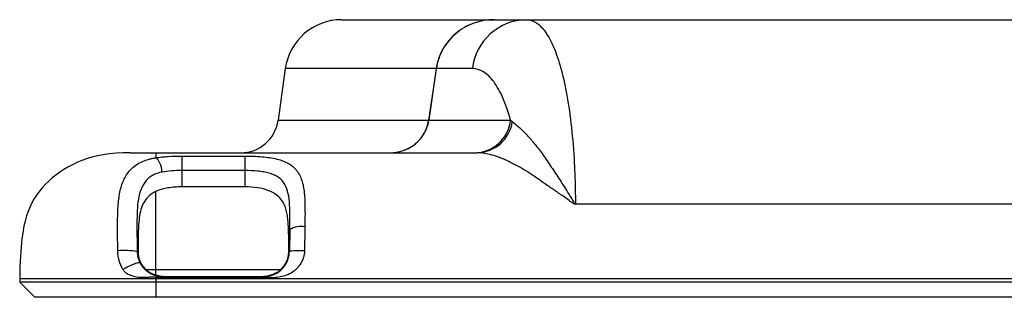
# Model space of a CAD drawing. Units: inches. Extents: x 0 to 42.5, y 0 to 27.5.
# Drawn here: x 7.6 to 10.7, y 22.5 to 23.4 of the extents above; entities that cross this region are included whole.
import ezdxf

# ---------------------------------------------------------------- set-up
doc = ezdxf.new("R2010")
doc.units = ezdxf.units.IN
doc.header["$LTSCALE"] = 2.5
doc.header["$MEASUREMENT"] = 0

msp = doc.modelspace()

# ---------------------------------------------------------------- linework, layer by layer
at = {"color": 7, "linetype": 'Continuous', "lineweight": 25}
for p, q in [((8.6224389, 23.3614374), (9.0984283, 23.3614374)), ((9.0984283, 23.3614374), (9.0989115, 23.3614374)), ((9.0989115, 23.3614374), (9.2001878, 23.3614374)), ((9.2001878, 23.3614374), (13.0628399, 23.3614374)), ((8.4469977, 23.2089286), (8.4243463, 23.0477555)), ((8.9183171, 23.2089286), (8.8950086, 23.0477555)), ((9.0308823, 23.2089286), (8.9183171, 23.2089286)), ((8.8950086, 23.0477555), (9.1502128, 23.0477555)), ((8.0429312, 22.946083), (9.0455029, 22.946083)), ((8.1236399, 22.9359381), (8.3204903, 22.9359381)), ((8.1236399, 22.9359381), (8.1236399, 22.8906932)), ((8.3204903, 22.9359381), (8.3204903, 22.8906932)), ((8.1236399, 22.8906932), (8.1236399, 22.8398742)), ((8.3204903, 22.8906932), (8.1236399, 22.8906932)), ((8.3204903, 22.8906932), (8.3204903, 22.8398742)), ((8.3204903, 22.8398742), (8.1236399, 22.8398742)), ((9.3526645, 22.7870074), (9.3526645, 22.7856514)), ((9.3526645, 22.7870074), (11.0438674, 22.7870074)), ((11.0430211, 22.7856514), (9.3526645, 22.7856514)), ((8.4608379, 22.7065268), (8.459636, 22.6376681)), ((8.0429312, 22.5811446), (8.0119169, 22.5811446)), ((8.4324731, 22.5811446), (8.0429312, 22.5811446)), ((7.6177343, 22.5543507), (8.0429312, 22.5543507)), ((7.6177343, 22.5543507), (7.6177343, 22.5425397)), ((8.0429312, 22.5425397), (7.6177343, 22.5425397)), ((7.6177343, 22.5425397), (7.6649784, 22.4952956)), ((8.0429312, 22.5543507), (14.2200965, 22.5543507)), ((8.0429312, 22.5543507), (8.0429312, 22.5425397)), ((14.2200965, 22.5425397), (8.0429312, 22.5425397)), ((8.0429312, 22.5425397), (8.0429312, 22.4952956)), ((8.0584528, 22.5602562), (8.0621968, 22.5602562)), ((8.0632223, 22.5603704), (8.3809078, 22.5603704)), ((8.3809078, 22.5565056), (8.0632223, 22.5565056)), ((8.3818326, 22.5599128), (8.3847378, 22.5599128)), ((8.3819333, 22.5602562), (8.3847294, 22.5602562)), ((8.0429312, 22.4952956), (7.6649784, 22.4952956)), ((14.2200965, 22.4952956), (8.0429312, 22.4952956))]:
    msp.add_line(p, q, dxfattribs=at)
at = {"color": 151, "linetype": 'Continuous', "lineweight": 25}
for p, q in [((8.9178393, 23.2089286), (8.4469977, 23.2089286)), ((8.4243463, 23.0477555), (8.8945315, 23.0477555)), ((8.8697775, 22.9912601), (8.8697775, 22.9906742)), ((8.0429312, 22.5651816), (8.0429312, 22.5811446))]:
    msp.add_line(p, q, dxfattribs=at)
at = {"color": 7, "linetype": 'Continuous', "lineweight": 25, "flags": 128}
msp.add_lwpolyline([(8.9178393, 23.2089286), (8.9154283, 23.1922575), (8.8945315, 23.0477555)], dxfattribs=at)
at = {"color": 7, "linetype": 'Continuous', "lineweight": 25}
for centre, radius, start, end in [((8.6224389, 23.184272), 0.1771654, 90, 172), ((9.2026886, 23.1884307), 0.1730247, 90.8281289, 173.1962902), ((8.3073855, 23.0641933), 0.1181102, 270, 352), ((9.0361833, 23.0608407), 0.1147777, 271.0717521, 353.4537804), ((9.0430385, 23.0598617), 0.1138054, 271.240807, 351.6759957), ((8.4956084, 22.6478234), 0.0682282, 79.4719808, 120.638556), ((7.944945, 22.4214867), 0.2197792, 79.6095805, 95.4429823), ((7.9876482, 22.8021607), 0.1645274, 268.9325537, 269.8696709)]:
    msp.add_arc(centre, radius, start, end, dxfattribs=at)
for points, knots in [([(9.0984283, 23.3614374), (9.076781, 23.3614374), (9.0557004, 23.3577952), (9.0149537, 23.3432009), (8.9963462, 23.3326225), (8.971409, 23.311851), (8.963789, 23.3042517), (8.9499451, 23.2876909), (8.943787, 23.2787824), (8.933283, 23.2601751), (8.9288833, 23.2504156), (8.9218759, 23.2299384), (8.9193676, 23.2194964), (8.9178393, 23.2089286)], [0, 0, 0, 0, 0.25, 0.25, 0.5, 0.5, 0.625, 0.625, 0.75, 0.75, 0.875, 0.875, 1, 1, 1, 1]), ([(9.0989115, 23.3614374), (9.0882059, 23.3614374), (9.0773419, 23.3605032), (9.0562102, 23.35683), (9.0458867, 23.3541079), (9.0257263, 23.346887), (9.0158121, 23.3423313), (8.997198, 23.3317054), (8.9884258, 23.3256261), (8.9719654, 23.3119146), (8.9642326, 23.3042068), (8.9504928, 23.2877759), (8.9444077, 23.2790063), (8.9338373, 23.2603371), (8.9293556, 23.2503863), (8.9224013, 23.2300892), (8.9198686, 23.2196566), (8.9183171, 23.2089286)], [0, 0, 0, 0, 0.125, 0.125, 0.25, 0.25, 0.375, 0.375, 0.5, 0.5, 0.625, 0.625, 0.75, 0.75, 0.875, 0.875, 1, 1, 1, 1]), ([(9.2001878, 23.3614374), (9.21071, 23.3614374), (9.2208799, 23.3581547), (9.2405272, 23.3452373), (9.2500047, 23.3356024), (9.2636674, 23.3162614), (9.2681384, 23.3089788), (9.2768418, 23.2927973), (9.2810427, 23.2839615), (9.293194, 23.2552666), (9.3006955, 23.2332307), (9.3110067, 23.1958083), (9.3142864, 23.1826034), (9.3205155, 23.154697), (9.3234744, 23.1399423), (9.3317571, 23.0937227), (9.336444, 23.060622), (9.3441287, 22.9899696), (9.3471268, 22.9524181), (9.3502672, 22.8926398), (9.351088, 22.8720772), (9.3522411, 22.8301621), (9.3525759, 22.808792), (9.3526645, 22.7870074)], [0, 0, 0, 0, 0.125, 0.125, 0.25, 0.25, 0.3125, 0.3125, 0.375, 0.375, 0.5, 0.5, 0.5625, 0.5625, 0.625, 0.625, 0.75, 0.75, 0.875, 0.875, 0.9375, 0.9375, 1, 1, 1, 1]), ([(9.1502128, 23.0477555), (9.1430459, 23.0741722), (9.1350308, 23.0973408), (9.1218547, 23.1274394), (9.1172692, 23.1366926), (9.1077179, 23.1536291), (9.1027286, 23.1613409), (9.0873946, 23.1818007), (9.0766968, 23.1919278), (9.0544384, 23.2054923), (9.0428776, 23.2089286), (9.0308823, 23.2089286)], [0, 0, 0, 0, 0.25, 0.25, 0.375, 0.375, 0.5, 0.5, 0.75, 0.75, 1, 1, 1, 1]), ([(8.8697775, 22.9906742), (8.8764933, 22.9988812), (8.8819798, 23.0077902), (8.8905107, 23.0270032), (8.8934904, 23.0372572), (8.8950086, 23.0477555)], [0, 0, 0, 0, 0.5, 0.5, 1, 1, 1, 1]), ([(8.8697775, 22.9912601), (8.8763394, 22.9993843), (8.8818312, 23.0084089), (8.89016, 23.0274148), (8.8930343, 23.0374022), (8.8945315, 23.0477555)], [0, 0, 0, 0, 0.5, 0.5, 1, 1, 1, 1]), ([(9.155645, 23.0433861), (9.1669459, 23.034596), (9.1802873, 23.0233826), (9.2024192, 23.0008041), (9.2101691, 22.9922671), (9.2259726, 22.9733522), (9.2340575, 22.963065), (9.2505724, 22.9408727), (9.2589908, 22.9289583), (9.2762666, 22.9035462), (9.2850279, 22.8901913), (9.3033081, 22.8625461), (9.3127559, 22.8481804), (9.3270548, 22.8255294), (9.3318458, 22.8177828), (9.3390422, 22.8059548), (9.3414376, 22.8019732), (9.3451127, 22.7959846), (9.3463464, 22.7939808), (9.348313, 22.7910291), (9.348983, 22.7900514), (9.3501157, 22.7886554), (9.3505174, 22.7881951), (9.351441, 22.7873921), (9.3520066, 22.7870087), (9.3526645, 22.7870074)], [0, 0, 0, 0, 0.25, 0.25, 0.375, 0.375, 0.5, 0.5, 0.625, 0.625, 0.75, 0.75, 0.875, 0.875, 0.9375, 0.9375, 0.96875, 0.96875, 0.984375, 0.984375, 0.9921875, 0.9921875, 0.99609375, 0.99609375, 1, 1, 1, 1]), ([(8.7708262, 22.946083), (8.779912, 22.946083), (8.7891947, 22.9469576), (8.8073145, 22.9505967), (8.8163721, 22.9534063), (8.833613, 22.9610041), (8.841719, 22.965726), (8.8568145, 22.9771274), (8.8637636, 22.9838145), (8.8697775, 22.9912601)], [0, 0, 0, 0, 0.25, 0.25, 0.5, 0.5, 0.75, 0.75, 1, 1, 1, 1]), ([(8.7713539, 22.946083), (8.7803675, 22.946083), (8.7894757, 22.9469221), (8.8077411, 22.9505704), (8.8165805, 22.9533144), (8.8336076, 22.960752), (8.8419037, 22.9655395), (8.8569463, 22.9768245), (8.8637472, 22.9833048), (8.8697775, 22.9906742)], [0, 0, 0, 0, 0.25, 0.25, 0.5, 0.5, 0.75, 0.75, 1, 1, 1, 1]), ([(7.964191, 22.946083), (7.8990369, 22.946083), (7.8517646, 22.9376167), (7.7707573, 22.9063232), (7.7370646, 22.884327), (7.6801216, 22.8314352), (7.6573761, 22.8013704), (7.6268323, 22.7141015), (7.619522, 22.6567639), (7.6177343, 22.5543507)], [0, 0, 0, 0, 0.25, 0.25, 0.5, 0.5, 0.75, 0.75, 1, 1, 1, 1]), ([(7.964191, 22.946083), (7.9642233, 22.946083), (7.9642878, 22.946083), (7.9648125, 22.946083), (7.9657859, 22.946083), (7.9674587, 22.946083), (7.9709322, 22.946083), (7.9770393, 22.946083), (7.986895, 22.946083), (7.9989016, 22.946083), (8.0103262, 22.946083), (8.020033, 22.946083), (8.02754, 22.946083), (8.0351988, 22.946083), (8.0403525, 22.946083), (8.0429312, 22.946083)], [0, 0, 0, 0, 0.041690588, 0.083330863, 0.125099653, 0.187547818, 0.250171859, 0.375092684, 0.500013509, 0.624934334, 0.749855159, 0.812303324, 0.874927365, 0.937419775, 1, 1, 1, 1]), ([(8.0429312, 22.930595), (8.0459582, 22.9310786), (8.049136, 22.9315361), (8.0554511, 22.932355), (8.0586452, 22.9327255), (8.0683363, 22.9337338), (8.0749419, 22.934269), (8.0951979, 22.9355363), (8.1094146, 22.9359381), (8.1236399, 22.9359381)], [0, 0, 0, 0, 0.125, 0.125, 0.25, 0.25, 0.5, 0.5, 1, 1, 1, 1]), ([(8.3204903, 22.9359381), (8.3387947, 22.9359381), (8.3565036, 22.9353179), (8.3822055, 22.9331482), (8.3905938, 22.9322033), (8.406382, 22.9298275), (8.4138761, 22.9283897), (8.4281062, 22.9248656), (8.4348865, 22.9227457), (8.4474923, 22.9178703), (8.4532516, 22.9151065), (8.4690767, 22.9056734), (8.4777536, 22.8977119), (8.4878616, 22.8835909), (8.4907795, 22.8785156), (8.4958548, 22.8676074), (8.49802, 22.8617479), (8.5034186, 22.8434251), (8.5054276, 22.8300619), (8.507888, 22.8001148), (8.5083075, 22.7840736), (8.5085475, 22.7504504), (8.5083499, 22.7327768), (8.5080748, 22.714903)], [0, 0, 0, 0, 0.125, 0.125, 0.1875, 0.1875, 0.25, 0.25, 0.3125, 0.3125, 0.375, 0.375, 0.5, 0.5, 0.5625, 0.5625, 0.625, 0.625, 0.75, 0.75, 0.875, 0.875, 1, 1, 1, 1]), ([(9.138594, 22.9219699), (9.1290448, 22.9263043), (9.1196747, 22.9300347), (9.1019472, 22.9362195), (9.0935578, 22.9386934), (9.0700716, 22.9444546), (9.0566898, 22.946083), (9.0455029, 22.946083)], [0, 0, 0, 0, 0.25, 0.25, 0.5, 0.5, 1, 1, 1, 1]), ([(7.9240978, 22.6402749), (7.9238015, 22.6575068), (7.9235312, 22.674663), (7.9232269, 22.7086958), (7.9231862, 22.7255724), (7.9236802, 22.7505119), (7.9239413, 22.7587553), (7.92472, 22.774781), (7.9252433, 22.782601), (7.9266558, 22.7978166), (7.9275447, 22.8052117), (7.9298037, 22.8195585), (7.9311813, 22.8265299), (7.9361498, 22.8464294), (7.9406633, 22.8585923), (7.9524748, 22.8804903), (7.959768, 22.8902321), (7.9780557, 22.9070898), (7.9886801, 22.9138695), (8.0073391, 22.9218526), (8.0139899, 22.9241571), (8.0244242, 22.9269937), (8.0279915, 22.9278415), (8.0353158, 22.9293535), (8.0391391, 22.9300277), (8.0429312, 22.930595)], [0, 0, 0, 0, 0.125, 0.125, 0.25, 0.25, 0.3125, 0.3125, 0.375, 0.375, 0.4375, 0.4375, 0.5, 0.5, 0.625, 0.625, 0.75, 0.75, 0.875, 0.875, 0.9375, 0.9375, 0.96875, 0.96875, 1, 1, 1, 1]), ([(8.0629207, 22.8860994), (8.0617076, 22.8962345), (8.0590496, 22.9062767), (8.0518953, 22.9222017), (8.0474197, 22.9280386), (8.0429312, 22.930595)], [0, 0, 0, 0, 0.5, 0.5, 1, 1, 1, 1]), ([(9.3526645, 22.7856514), (9.3510579, 22.7856514), (9.3495541, 22.7862867), (9.3468115, 22.7877274), (9.345527, 22.7885571), (9.3417204, 22.7910976), (9.339261, 22.7928787), (9.3319013, 22.7981836), (9.3270375, 22.8017112), (9.3124237, 22.8121025), (9.3026921, 22.8187939), (9.2835297, 22.8317807), (9.274089, 22.8380937), (9.2557441, 22.8505791), (9.246942, 22.8568297), (9.2208355, 22.875025), (9.2036774, 22.8863203), (9.1703667, 22.9061287), (9.154214, 22.9147133), (9.138594, 22.9219699)], [0, 0, 0, 0, 0.015625, 0.015625, 0.03125, 0.03125, 0.0625, 0.0625, 0.125, 0.125, 0.25, 0.25, 0.375, 0.375, 0.5, 0.5, 0.75, 0.75, 1, 1, 1, 1]), ([(8.0629207, 22.8860994), (8.0568933, 22.8850058), (8.0511978, 22.8835423), (8.0404509, 22.8797429), (8.0353736, 22.8773747), (8.0261809, 22.8719039), (8.0220186, 22.8687852), (8.0144582, 22.8617686), (8.0110372, 22.85783), (8.0020625, 22.8452395), (7.9976783, 22.8357897), (7.990909, 22.8152089), (7.9885814, 22.8041278), (7.9855249, 22.7806246), (7.9847624, 22.7683727), (7.9838768, 22.7430923), (7.9837614, 22.7300283), (7.9837639, 22.703844), (7.9838822, 22.6906675), (7.9841877, 22.664224), (7.9843791, 22.6509562), (7.9845832, 22.6376619)], [0, 0, 0, 0, 0.0625, 0.0625, 0.125, 0.125, 0.1875, 0.1875, 0.25, 0.25, 0.375, 0.375, 0.5, 0.5, 0.625, 0.625, 0.75, 0.75, 0.875, 0.875, 1, 1, 1, 1]), ([(8.1236399, 22.8906932), (8.1130662, 22.8906932), (8.1024929, 22.8903551), (8.0821797, 22.8889112), (8.0723662, 22.8878133), (8.0629207, 22.8860994)], [0, 0, 0, 0, 0.5, 0.5, 1, 1, 1, 1]), ([(8.4608379, 22.7065268), (8.4610722, 22.7199483), (8.4612766, 22.7333114), (8.4613177, 22.759358), (8.4611699, 22.7720473), (8.459733, 22.7964495), (8.4584192, 22.8078582), (8.4536678, 22.8289719), (8.4502323, 22.838853), (8.4404298, 22.85596), (8.4338614, 22.8633764), (8.4216794, 22.872085), (8.4172285, 22.8746242), (8.407489, 22.8790802), (8.4021752, 22.8809933), (8.3911134, 22.884139), (8.3853188, 22.8854044), (8.3732121, 22.8874804), (8.3668409, 22.8882957), (8.3474157, 22.8901653), (8.3341238, 22.8906932), (8.3204903, 22.8906932)], [0, 0, 0, 0, 0.125, 0.125, 0.25, 0.25, 0.375, 0.375, 0.5, 0.5, 0.625, 0.625, 0.6875, 0.6875, 0.75, 0.75, 0.8125, 0.8125, 0.875, 0.875, 1, 1, 1, 1]), ([(8.1236399, 22.8398742), (8.1088961, 22.8398742), (8.0945234, 22.8388072), (8.066838, 22.8341346), (8.05426, 22.8306458), (8.0429312, 22.8254859)], [0, 0, 0, 0, 0.5, 0.5, 1, 1, 1, 1]), ([(8.4577004, 22.6376394), (8.4577678, 22.6510521), (8.4577798, 22.6644416), (8.4575184, 22.6911326), (8.4572588, 22.7044271), (8.456267, 22.7238392), (8.4558289, 22.7302264), (8.4546048, 22.7427921), (8.4538169, 22.7489657), (8.4517443, 22.7606992), (8.4504547, 22.7662974), (8.4471676, 22.7769341), (8.4451475, 22.7820011), (8.440393, 22.791341), (8.4376533, 22.7956598), (8.4313953, 22.8037699), (8.4278396, 22.8075827), (8.4160594, 22.8179397), (8.4067859, 22.8234195), (8.3850152, 22.8320601), (8.3731407, 22.8350079), (8.3474118, 22.838956), (8.3340793, 22.8398742), (8.3204903, 22.8398742)], [0, 0, 0, 0, 0.125, 0.125, 0.25, 0.25, 0.3125, 0.3125, 0.375, 0.375, 0.4375, 0.4375, 0.5, 0.5, 0.5625, 0.5625, 0.625, 0.625, 0.75, 0.75, 0.875, 0.875, 1, 1, 1, 1]), ([(8.0429312, 22.8254859), (8.0353988, 22.8220552), (8.0288352, 22.8178304), (8.0172878, 22.8078199), (8.0122891, 22.8019759), (8.003985, 22.7892846), (8.0006225, 22.7823279), (7.9953306, 22.7669402), (7.9934664, 22.7587272), (7.9906882, 22.7413643), (7.9897627, 22.7321661), (7.9884679, 22.713666), (7.9880858, 22.7042992), (7.9872968, 22.6759945), (7.9872304, 22.6568633), (7.987274, 22.6376338)], [0, 0, 0, 0, 0.125, 0.125, 0.25, 0.25, 0.375, 0.375, 0.5, 0.5, 0.625, 0.625, 0.75, 0.75, 1, 1, 1, 1]), ([(7.9401965, 22.5820062), (7.9350929, 22.590873), (7.9311089, 22.600408), (7.9257269, 22.6199297), (7.9242751, 22.6299632), (7.9240978, 22.6402749)], [0, 0, 0, 0, 0.5, 0.5, 1, 1, 1, 1]), ([(7.9845832, 22.6376619), (7.9846702, 22.6314866), (7.9854714, 22.6254579), (7.9884412, 22.6136863), (7.9906362, 22.6079179), (7.9934732, 22.6025036)], [0, 0, 0, 0, 0.5, 0.5, 1, 1, 1, 1]), ([(7.987274, 22.6376338), (7.9872861, 22.6322992), (7.987839, 22.6270609), (7.9899841, 22.6167701), (7.991605, 22.6116616), (7.9958124, 22.601991), (7.998385, 22.5974189), (8.004478, 22.5888023), (8.0080057, 22.5847675), (8.0119169, 22.5811446)], [0, 0, 0, 0, 0.25, 0.25, 0.5, 0.5, 0.75, 0.75, 1, 1, 1, 1]), ([(8.5068729, 22.6402947), (8.5068136, 22.6386346), (8.5066951, 22.6353145), (8.5060991, 22.6303555), (8.505197, 22.6254276), (8.5039586, 22.6205364), (8.5016755, 22.6134683), (8.4976358, 22.6044119), (8.491111, 22.5942105), (8.4832417, 22.5850797), (8.4716297, 22.5748782), (8.4559523, 22.5656075), (8.4358153, 22.5590606), (8.4164621, 22.5564209), (8.4006819, 22.5562391), (8.3892087, 22.5564416), (8.3836523, 22.5564844), (8.3809078, 22.5565056)], [0, 0, 0, 0, 0.029214743, 0.05842845, 0.087739005, 0.117243356, 0.14703679, 0.218188308, 0.290709483, 0.358905431, 0.429098593, 0.561309456, 0.675115153, 0.798611855, 0.902491174, 0.951835661, 1, 1, 1, 1]), ([(8.3809078, 22.5603704), (8.382168, 22.5603879), (8.3847211, 22.5604234), (8.3885806, 22.5607144), (8.3925045, 22.5611931), (8.3976259, 22.5620877), (8.4039875, 22.5636907), (8.4137937, 22.5672182), (8.425234, 22.5734174), (8.4369521, 22.5830837), (8.446572, 22.5947501), (8.4526646, 22.6059449), (8.4561599, 22.6154696), (8.4580643, 22.6228067), (8.4592976, 22.6301468), (8.4595257, 22.6352244), (8.459636, 22.6376786)], [0, 0, 0, 0, 0.028659271, 0.05806158, 0.088304744, 0.119478662, 0.17862944, 0.242713756, 0.37113781, 0.502099161, 0.633471088, 0.760912281, 0.825064558, 0.883289004, 0.943588986, 1, 1, 1, 1]), ([(8.4324731, 22.5811446), (8.4364285, 22.5847528), (8.4399488, 22.5887002), (8.4461468, 22.5972516), (8.4488465, 22.6019158), (8.4531752, 22.611587), (8.4548236, 22.6165946), (8.4570797, 22.6269553), (8.4576736, 22.6322988), (8.4577004, 22.6376394)], [0, 0, 0, 0, 0.25, 0.25, 0.5, 0.5, 0.75, 0.75, 1, 1, 1, 1]), ([(8.5068729, 22.6402947), (8.5013094, 22.6403913), (8.4953079, 22.6404217), (8.4836866, 22.6402886), (8.4781028, 22.6401234), (8.4688816, 22.6396127), (8.4652753, 22.639269), (8.4606637, 22.638503), (8.4596429, 22.6380837), (8.459636, 22.6376786)], [0, 0, 0, 0, 0.25, 0.25, 0.5, 0.5, 0.75, 0.75, 1, 1, 1, 1]), ([(7.9934732, 22.6025036), (7.9930747, 22.6032719), (7.9915509, 22.6035495), (7.9855897, 22.6024962), (7.9811272, 22.6011419), (7.9702464, 22.5969556), (7.96389, 22.5941476), (7.9514482, 22.5881206), (7.9454109, 22.584934), (7.9401965, 22.5820062)], [0, 0, 0, 0, 0.25, 0.25, 0.5, 0.5, 0.75, 0.75, 1, 1, 1, 1]), ([(7.9934732, 22.6025036), (7.9937959, 22.6018992), (7.9944643, 22.6006475), (7.995517, 22.5988274), (7.9966465, 22.5969824), (7.9981958, 22.594607), (8.0002652, 22.5916992), (8.0027446, 22.5885805), (8.005484, 22.5854719), (8.008308, 22.582584), (8.0113535, 22.5797859), (8.0155877, 22.5762757), (8.0209895, 22.5724663), (8.0270887, 22.5690474), (8.0320561, 22.5667515), (8.0360222, 22.5651756), (8.0400937, 22.5637866), (8.0429614, 22.5630296), (8.0443469, 22.5626638)], [0, 0, 0, 0, 0.024408686, 0.050556944, 0.078733494, 0.109169391, 0.167518025, 0.236917245, 0.299135472, 0.376718116, 0.448248372, 0.519556815, 0.669118182, 0.785188481, 0.844823045, 0.897988671, 0.950714576, 1, 1, 1, 1]), ([(8.0429312, 22.55704), (8.0419547, 22.5572486), (8.0399209, 22.557683), (8.0366842, 22.5580139), (8.03288, 22.558166), (8.0280495, 22.5580214), (8.0217905, 22.557609), (8.0154394, 22.5571428), (8.0063552, 22.556612), (7.9942494, 22.5565907), (7.9788513, 22.5583412), (7.9659696, 22.5620895), (7.9566321, 22.566533), (7.9506918, 22.5703973), (7.9461647, 22.5742896), (7.9427752, 22.5779533), (7.9410412, 22.5806787), (7.9401965, 22.5820062)], [0, 0, 0, 0, 0.026813419, 0.055843266, 0.087280564, 0.129083426, 0.185653492, 0.255952461, 0.300442036, 0.430772623, 0.582176856, 0.719024058, 0.79416885, 0.864326445, 0.912267272, 0.95726671, 1, 1, 1, 1]), ([(8.0119169, 22.5811446), (8.0160501, 22.5781516), (8.0244651, 22.572058), (8.0389055, 22.5658827), (8.0538809, 22.5619968), (8.06529, 22.5605352), (8.0718315, 22.5604006), (8.0733009, 22.5603704)], [0, 0, 0, 0, 0.241291157, 0.491256037, 0.710688314, 0.935016588, 1, 1, 1, 1]), ([(8.370044, 22.5603704), (8.3744869, 22.5605342), (8.3841285, 22.5608897), (8.3984602, 22.5638547), (8.4126448, 22.5688182), (8.4239926, 22.5747745), (8.4301199, 22.579377), (8.4324731, 22.5811446)], [0, 0, 0, 0, 0.19133441, 0.415221691, 0.63384122, 0.859371869, 1, 1, 1, 1]), ([(8.0443469, 22.5626638), (8.0443413, 22.5626669), (8.0441994, 22.5621221), (8.0436484, 22.5599334), (8.0432621, 22.5583797), (8.0429312, 22.55704)], [0, 0, 0, 0, 0.5, 0.5, 1, 1, 1, 1]), ([(8.0632223, 22.5565056), (8.0615453, 22.556464), (8.0581708, 22.5563803), (8.0529515, 22.5560898), (8.0478205, 22.5561247), (8.0444622, 22.5567534), (8.0429312, 22.55704)], [0, 0, 0, 0, 0.24715013, 0.497327325, 0.770846362, 1, 1, 1, 1]), ([(8.0443469, 22.5626638), (8.0450779, 22.5624898), (8.0466282, 22.5621208), (8.0497488, 22.5615023), (8.0537025, 22.5608976), (8.0576873, 22.5605376), (8.0608706, 22.5603901), (8.0624678, 22.5603767), (8.0632223, 22.5603704)], [0, 0, 0, 0, 0.117542213, 0.249266148, 0.49965634, 0.750199405, 0.88198881, 1, 1, 1, 1]), ([(8.0632223, 22.5603704), (8.0632223, 22.5603716), (8.0632223, 22.5599964), (8.0632223, 22.5584924), (8.0632223, 22.5574254), (8.0632223, 22.5565056)], [0, 0, 0, 0, 0.5, 0.5, 1, 1, 1, 1]), ([(8.3809078, 22.5565056), (8.3809078, 22.5574254), (8.3809078, 22.5584924), (8.3809078, 22.5599964), (8.3809078, 22.5603716), (8.3809078, 22.5603704)], [0, 0, 0, 0, 0.5, 0.5, 1, 1, 1, 1])]:
    msp.add_open_spline(points, degree=3, knots=knots, dxfattribs=at)
for points in [[(9.1502128, 23.0477555), (9.151957, 23.0463063), (9.1537644, 23.0448488), (9.155645, 23.0433861)], [(8.0429312, 22.946083), (8.0429312, 22.946083), (8.0429312, 22.9407032), (8.0429312, 22.930595)], [(8.459636, 22.6376786), (8.4600391, 22.6607753), (8.4604408, 22.6837834), (8.4608379, 22.7065268)], [(8.5080748, 22.714903), (8.5076954, 22.6902554), (8.5072892, 22.665327), (8.5068729, 22.6402947)], [(8.0429312, 22.55704), (8.0429312, 22.5561471), (8.0429312, 22.5552506), (8.0429312, 22.5543507)]]:
    msp.add_open_spline(points, degree=3, dxfattribs=at)
at = {"color": 151, "linetype": 'Continuous', "lineweight": 25}
msp.add_open_spline([(8.0429312, 22.5811446), (8.0429312, 22.5936235), (8.0429312, 22.6166997), (8.0429312, 22.6486177), (8.0429312, 22.6753758), (8.0429312, 22.6975609), (8.0429312, 22.7158986), (8.0429312, 22.7340264), (8.0429312, 22.7520048), (8.0429312, 22.7698823), (8.0429312, 22.7857865), (8.0429312, 22.8023166), (8.0429312, 22.8161412), (8.0429312, 22.823379), (8.0429312, 22.8254859)], degree=3, knots=[0, 0, 0, 0, 0.135087093, 0.2498062, 0.346122553, 0.426225591, 0.492795119, 0.549296826, 0.63105705, 0.702790187, 0.773087201, 0.849365787, 0.956151057, 1, 1, 1, 1], dxfattribs=at)

doc.saveas('drawing.dxf')
